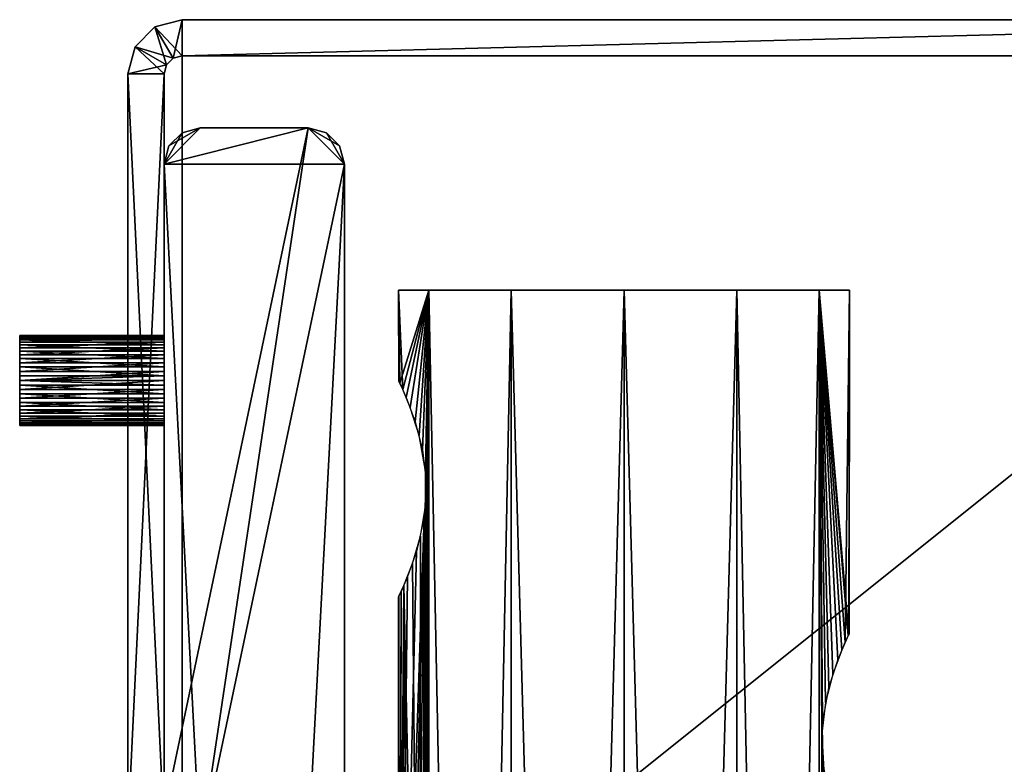
# Model space of a CAD drawing. Extents: x 0 to 142, y 0 to 491.
# Drawn here: x 16 to 70, y 449 to 490 of the extents above; entities that cross this region are included whole.
import ezdxf

# ---------------------------------------------------------------- set-up
doc = ezdxf.new("R2010")
doc.units = 0
doc.header["$MEASUREMENT"] = 0

msp = doc.modelspace()

# ---------------------------------------------------------------- linework, layer by layer
for points in [[(24.400011, 487.866028, 0.999987), (22.301943, 488.5, 0.999987), (23.400009, 489.598053, 0.999987)], [(23.400009, 489.598053, 1401), (23.400009, 489.598053, 0.999987), (22.301943, 488.5, 0.999987)], [(23.400009, 489.598053, 1401), (22.301943, 488.5, 0.999987), (22.301943, 488.5, 1401)], [(24.033993, 487.5, 1401), (23.400009, 489.598053, 1401), (22.301943, 488.5, 1401)], [(24.900019, 487.999969, 0.999987), (23.400009, 489.598053, 0.999987), (24.900019, 490, 0.999987)], [(24.900019, 490, 1401), (24.900019, 490, 0.999987), (23.400009, 489.598053, 0.999987)], [(24.900019, 490, 1401), (23.400009, 489.598053, 0.999987), (23.400009, 489.598053, 1401)], [(24.400011, 487.866028, 1401), (24.900019, 490, 1401), (23.400009, 489.598053, 1401)], [(24.400011, 487.866028, 0.999987), (23.400009, 489.598053, 0.999987), (24.900019, 487.999969, 0.999987)], [(24.400011, 487.866028, 1401), (23.400009, 489.598053, 1401), (24.033993, 487.5, 1401)], [(24.900019, 487.999969, 1401), (24.900019, 490, 1401), (24.400011, 487.866028, 1401)], [(24.900019, 490, 0.999987), (101.900009, 490, 0.999987), (24.900019, 487.999969, 0.999987)], [(24.900019, 487.999969, 0.999987), (101.900009, 490, 0.999987), (101.900009, 487.999969, 0.999987)], [(101.900009, 487.999969, 1401), (101.900009, 490, 1401), (24.900019, 487.999969, 1401)], [(24.900019, 487.999969, 1401), (101.900009, 490, 1401), (24.900019, 490, 1401)], [(101.900009, 490, 0.999987), (24.900019, 490, 0.999987), (101.900009, 490, 1401)], [(101.900009, 490, 1401), (24.900019, 490, 0.999987), (24.900019, 490, 1401)], [(24.033993, 487.5, 0.999987), (21.900013, 487, 0.999987), (22.301943, 488.5, 0.999987)], [(22.301943, 488.5, 1401), (22.301943, 488.5, 0.999987), (21.900013, 487, 0.999987)], [(22.301943, 488.5, 1401), (21.900013, 487, 0.999987), (21.900013, 487, 1401)], [(23.900017, 487, 1401), (22.301943, 488.5, 1401), (21.900013, 487, 1401)], [(24.033993, 487.5, 0.999987), (22.301943, 488.5, 0.999987), (24.400011, 487.866028, 0.999987)], [(24.033993, 487.5, 1401), (22.301943, 488.5, 1401), (23.900017, 487, 1401)], [(24.400011, 487.866028, 1401), (24.400011, 487.866028, 0.999987), (24.900019, 487.999969, 0.999987)], [(24.400011, 487.866028, 1401), (24.900019, 487.999969, 0.999987), (24.900019, 487.999969, 1401)], [(24.900019, 487.999969, 1402), (99.900009, 487.999969, 1402), (24.900019, 487.999969, 1401)], [(24.900019, 487.999969, 1401), (99.900009, 487.999969, 1402), (99.900009, 487.999969, 1401)], [(99.900009, 487.999969, 1402), (24.900019, 487.999969, 1402), (24.900019, 427.999969, 1402)], [(99.900009, 487.999969, 1402), (24.900019, 427.999969, 1402), (99.900009, 7.999987, 1402)], [(99.900009, 7.999987, 1401), (24.900019, 67.999992, 1401), (99.900009, 487.999969, 1401)], [(99.900009, 487.999969, 1401), (24.900019, 67.999992, 1401), (24.900019, 427.999969, 1401)], [(99.900009, 487.999969, 1401), (24.900019, 427.999969, 1401), (24.900019, 487.999969, 1401)], [(99.900009, 7.999987), (24.900019, 67.999992), (99.900009, 487.999969)], [(99.900009, 487.999969), (24.900019, 67.999992), (24.900019, 427.999969)], [(99.900009, 487.999969), (24.900019, 427.999969), (24.900019, 487.999969)], [(99.900009, 487.999969, 0.999987), (99.900009, 487.999969), (24.900019, 487.999969, 0.999987)], [(24.900019, 487.999969, 0.999987), (99.900009, 487.999969), (24.900019, 487.999969)], [(99.900009, 487.999969, 0.999987), (24.900019, 487.999969, 0.999987), (24.900019, 427.999969, 0.999987)], [(99.900009, 487.999969, 0.999987), (24.900019, 427.999969, 0.999987), (99.900009, 7.999987, 0.999987)], [(24.900019, 487.999969, 0.999987), (101.900009, 487.999969, 0.999987), (101.900009, 487.999969, 687.999939)], [(101.900009, 487.999969, 687.999939), (99.900009, 487.999969, 687.999939), (24.900019, 487.999969, 0.999987)], [(24.900019, 487.999969, 0.999987), (99.900009, 487.999969, 687.999939), (99.900009, 487.999969, 714)], [(24.900019, 487.999969, 0.999987), (99.900009, 487.999969, 714), (24.900019, 487.999969, 1401)], [(24.900019, 487.999969, 1401), (99.900009, 487.999969, 714), (101.900009, 487.999969, 1401)], [(23.900017, 487, 0.999987), (21.900013, 487, 0.999987), (24.033993, 487.5, 0.999987)], [(23.900017, 487, 1401), (23.900017, 487, 0.999987), (24.033993, 487.5, 0.999987)], [(23.900017, 487, 1401), (24.033993, 487.5, 0.999987), (24.033993, 487.5, 1401)], [(24.033993, 487.5, 1401), (24.033993, 487.5, 0.999987), (24.400011, 487.866028, 0.999987)], [(24.033993, 487.5, 1401), (24.400011, 487.866028, 0.999987), (24.400011, 487.866028, 1401)], [(21.900013, 487, 0.999987), (23.900017, 487, 0.999987), (21.900013, 445, 0.999987)], [(21.900013, 445, 0.999987), (23.900017, 487, 0.999987), (23.900017, 445, 0.999987)], [(21.900013, 487, 1401), (21.900013, 487, 0.999987), (21.900013, 445, 1401)], [(21.900013, 445, 1401), (21.900013, 487, 0.999987), (21.900013, 445, 0.999987)], [(23.900017, 487, 1401), (21.900013, 487, 1401), (23.900017, 445, 1401)], [(23.900017, 445, 1401), (21.900013, 487, 1401), (21.900013, 445, 1401)], [(25.900005, 484, 1401), (24.167971, 482.999969, 1401), (23.900017, 482, 1401)], [(25.900005, 484, 1401), (23.900017, 482, 1401), (31.900019, 484, 1401)], [(31.900019, 484, 1401), (23.900017, 482, 1401), (33.900009, 482, 1401)], [(25.900005, 444, 0.999987), (23.900017, 445.999969, 0.999987), (31.900019, 484, 0.999987)], [(31.900019, 484, 0.999987), (23.900017, 445.999969, 0.999987), (23.900017, 482, 0.999987)], [(31.900019, 484, 0.999987), (23.900017, 482, 0.999987), (25.900005, 484, 0.999987)], [(25.900005, 484, 0.999987), (23.900017, 482, 0.999987), (24.900019, 483.732056, 0.999987)], [(23.900017, 482, 0.999987), (24.167971, 482.999969, 0.999987), (24.900019, 483.732056, 0.999987)], [(24.900019, 483.732056, 1401), (24.167971, 482.999969, 1401), (25.900005, 484, 1401)], [(25.900005, 484, 1401), (31.900019, 484, 1401), (25.900005, 484, 0.999987)], [(25.900005, 484, 0.999987), (31.900019, 484, 1401), (31.900019, 484, 0.999987)], [(31.900019, 484, 0.999987), (33.900009, 482, 0.999987), (25.900005, 444, 0.999987)], [(31.900019, 484, 1401), (33.900009, 482, 1401), (32.900021, 483.732056, 1401)], [(32.900021, 483.732056, 0.999987), (33.632069, 482.999969, 0.999987), (31.900019, 484, 0.999987)], [(31.900019, 484, 0.999987), (33.632069, 482.999969, 0.999987), (33.900009, 482, 0.999987)], [(32.900021, 483.732056, 1401), (33.900009, 482, 1401), (33.632069, 482.999969, 1401)], [(25.900005, 444, 1401), (33.900009, 482, 1401), (23.900017, 482, 1401)], [(25.900005, 444, 1401), (23.900017, 482, 1401), (23.900017, 445.999969, 1401)], [(31.900019, 444, 1401), (33.900009, 482, 1401), (25.900005, 444, 1401)], [(25.900005, 444, 0.999987), (33.900009, 482, 0.999987), (33.900009, 445.999969, 0.999987)], [(31.900019, 444, 1401), (33.900009, 445.999969, 1401), (33.900009, 482, 1401)], [(36.900013, 475, 1346), (36.934437, 469.927795, 1345.999146), (36.967621, 469.857849, 1347.298218)], [(36.900013, 475, 1346), (36.967621, 469.857849, 1347.298218), (38.574696, 475, 1352.25)], [(38.574696, 475, 1339.75), (37.135349, 469.49292, 1343.585815), (36.900013, 475, 1346)], [(36.900013, 475, 1346), (37.135349, 469.49292, 1343.585815), (36.917553, 469.963379, 1345.338013)], [(36.900013, 475, 1346), (36.917553, 469.963379, 1345.338013), (36.934437, 469.927795, 1345.999146)], [(36.900013, 475, 55.999992), (36.934437, 469.927795, 55.999115), (36.967621, 469.857849, 57.298317)], [(36.900013, 475, 55.999992), (36.967621, 469.857849, 57.298317), (38.574696, 475, 62.250004)], [(38.574696, 475, 49.75), (37.135349, 469.49292, 53.585903), (36.900013, 475, 55.999992)], [(36.900013, 475, 55.999992), (37.135349, 469.49292, 53.585903), (36.917553, 469.963379, 55.338009)], [(36.900013, 475, 55.999992), (36.917553, 469.963379, 55.338009), (36.934437, 469.927795, 55.999115)], [(38.574696, 475, 1352.25), (36.967621, 469.857849, 1347.298218), (37.326782, 469.050995, 1349.238403)], [(38.574696, 475, 62.250004), (36.967621, 469.857849, 57.298317), (37.326782, 469.050995, 59.238403)], [(38.574696, 475, 1339.75), (37.545116, 468.504303, 1342.036255), (37.135349, 469.49292, 1343.585815)], [(38.574696, 475, 49.75), (37.545116, 468.504303, 52.036255), (37.135349, 469.49292, 53.585903)], [(38.574696, 475, 1352.25), (37.326782, 469.050995, 1349.238403), (37.822723, 467.712646, 1350.713379)], [(38.574696, 475, 62.250004), (37.326782, 469.050995, 59.238403), (37.822723, 467.712646, 60.713425)], [(38.042976, 466.955048, 1340.778076), (37.545116, 468.504303, 1342.036255), (38.574696, 475, 1339.75)], [(38.042976, 466.955048, 50.778152), (37.545116, 468.504303, 52.036255), (38.574696, 475, 49.75)], [(37.822723, 467.712646, 1350.713379), (38.224995, 466.151947, 1351.600708), (38.574696, 475, 1352.25)], [(38.224995, 466.151947, 61.600819), (38.574696, 475, 62.250004), (37.822723, 467.712646, 60.713425)], [(38.574696, 475, 1339.75), (38.391323, 416.970123, 1340.078979), (38.042976, 418.955017, 1340.778076)], [(38.042976, 418.955017, 1340.778076), (38.391888, 463.036316, 1340.077881), (38.574696, 475, 1339.75)], [(38.574696, 475, 1339.75), (38.391323, 464.970123, 1340.078979), (38.042976, 466.955048, 1340.778076)], [(38.574696, 475, 49.75), (38.391323, 416.970123, 50.078957), (38.042976, 418.955017, 50.778152)], [(38.042976, 418.955017, 50.778152), (38.391888, 463.036316, 50.077885), (38.574696, 475, 49.75)], [(38.574696, 475, 49.75), (38.391323, 464.970123, 50.078957), (38.042976, 466.955048, 50.778152)], [(38.224995, 466.151947, 1351.600708), (38.426533, 464.408966, 1351.986084), (38.574696, 475, 1352.25)], [(38.224995, 466.151947, 61.600819), (38.426533, 464.408966, 61.986046), (38.574696, 475, 62.250004)], [(38.574696, 475, 1339.75), (38.391888, 367.036316, 1340.077881), (38.391323, 368.970123, 1340.078979)], [(38.391323, 368.970123, 1340.078979), (38.391888, 415.036316, 1340.077881), (38.574696, 475, 1339.75)], [(38.574696, 475, 1339.75), (38.391888, 415.036316, 1340.077881), (38.391323, 416.970123, 1340.078979)], [(38.574696, 475, 1339.75), (38.391888, 463.036316, 1340.077881), (38.391323, 464.970123, 1340.078979)], [(38.574696, 475, 49.75), (38.391888, 367.036316, 50.077885), (38.391323, 368.970123, 50.078957)], [(38.391323, 368.970123, 50.078957), (38.391888, 415.036316, 50.077885), (38.574696, 475, 49.75)], [(38.574696, 475, 49.75), (38.391888, 415.036316, 50.077885), (38.391323, 416.970123, 50.078957)], [(38.574696, 475, 49.75), (38.391888, 463.036316, 50.077885), (38.391323, 464.970123, 50.078957)], [(38.391888, 367.036316, 1340.077881), (38.574696, 475, 1339.75), (38.574696, 248, 1339.75)], [(38.391888, 367.036316, 50.077885), (38.574696, 475, 49.75), (38.574696, 248, 49.75)], [(38.574696, 475, 1352.25), (38.426533, 464.408966, 1351.986084), (38.426533, 416.408966, 1351.986084)], [(38.574696, 475, 1352.25), (38.426533, 416.408966, 1351.986084), (38.426533, 368.408966, 1351.986084)], [(38.426533, 368.408966, 1351.986084), (38.574696, 248, 1352.25), (38.574696, 475, 1352.25)], [(38.426533, 368.408966, 61.986046), (38.426533, 320.408966, 61.986046), (38.574696, 475, 62.250004)], [(38.426533, 368.408966, 61.986046), (38.574696, 475, 62.250004), (38.426533, 416.408966, 61.986046)], [(38.426533, 416.408966, 61.986046), (38.574696, 475, 62.250004), (38.426533, 464.408966, 61.986046)], [(38.574696, 248, 62.250004), (38.574696, 475, 62.250004), (38.426533, 320.408966, 61.986046)], [(38.574696, 475, 1352.25), (38.574696, 248, 1352.25), (43.150009, 248, 1356.825317)], [(38.574696, 475, 1352.25), (43.150009, 248, 1356.825317), (43.150009, 475, 1356.825317)], [(38.574696, 248, 1339.75), (38.574696, 475, 1339.75), (43.150009, 475, 1335.174683)], [(38.574696, 248, 1339.75), (43.150009, 475, 1335.174683), (43.150009, 248, 1335.174683)], [(43.150009, 248, 66.825317), (43.150009, 475, 66.825317), (38.574696, 475, 62.250004)], [(43.150009, 248, 66.825317), (38.574696, 475, 62.250004), (38.574696, 248, 62.250004)], [(38.574696, 248, 49.75), (38.574696, 475, 49.75), (43.150009, 475, 45.174686)], [(38.574696, 248, 49.75), (43.150009, 475, 45.174686), (43.150009, 248, 45.174686)], [(43.150009, 475, 1356.825317), (43.150009, 248, 1356.825317), (49.400017, 248, 1358.5)], [(43.150009, 475, 1356.825317), (49.400017, 248, 1358.5), (49.400017, 475, 1358.5)], [(43.150009, 248, 1335.174683), (43.150009, 475, 1335.174683), (49.400017, 475, 1333.5)], [(43.150009, 248, 1335.174683), (49.400017, 475, 1333.5), (49.400017, 248, 1333.5)], [(49.400017, 248, 68.5), (49.400017, 475, 68.5), (43.150009, 475, 66.825317)], [(49.400017, 248, 68.5), (43.150009, 475, 66.825317), (43.150009, 248, 66.825317)], [(43.150009, 248, 45.174686), (43.150009, 475, 45.174686), (49.400017, 475, 43.500008)], [(43.150009, 248, 45.174686), (49.400017, 475, 43.500008), (49.400017, 248, 43.500008)], [(49.400017, 475, 1358.5), (49.400017, 248, 1358.5), (55.650009, 248, 1356.825317)], [(49.400017, 475, 1358.5), (55.650009, 248, 1356.825317), (55.650009, 475, 1356.825317)], [(49.400017, 248, 1333.5), (49.400017, 475, 1333.5), (55.650009, 475, 1335.174683)], [(49.400017, 248, 1333.5), (55.650009, 475, 1335.174683), (55.650009, 248, 1335.174683)], [(55.650009, 248, 66.825317), (55.650009, 475, 66.825317), (49.400017, 475, 68.5)], [(55.650009, 248, 66.825317), (49.400017, 475, 68.5), (49.400017, 248, 68.5)], [(49.400017, 248, 43.500008), (49.400017, 475, 43.500008), (55.650009, 475, 45.174686)], [(49.400017, 248, 43.500008), (55.650009, 475, 45.174686), (55.650009, 248, 45.174686)], [(55.650009, 475, 1356.825317), (55.650009, 248, 1356.825317), (60.225338, 248, 1352.25)], [(55.650009, 475, 1356.825317), (60.225338, 248, 1352.25), (60.225338, 475, 1352.25)], [(55.650009, 248, 1335.174683), (55.650009, 475, 1335.174683), (60.225338, 475, 1339.75)], [(55.650009, 248, 1335.174683), (60.225338, 475, 1339.75), (60.225338, 248, 1339.75)], [(60.225338, 248, 62.250004), (60.225338, 475, 62.250004), (55.650009, 475, 66.825317)], [(60.225338, 248, 62.250004), (55.650009, 475, 66.825317), (55.650009, 248, 66.825317)], [(55.650009, 248, 45.174686), (55.650009, 475, 45.174686), (60.225338, 475, 49.75)], [(55.650009, 248, 45.174686), (60.225338, 475, 49.75), (60.225338, 248, 49.75)], [(61.900021, 475, 1346), (61.865582, 455.927795, 1346.000854), (60.225338, 475, 1339.75)], [(60.225338, 475, 1339.75), (61.865582, 455.927795, 1346.000854), (61.832413, 455.857849, 1344.70166)], [(60.225338, 475, 1339.75), (61.832413, 455.857849, 1344.70166), (61.473236, 455.050995, 1342.761597)], [(61.473236, 455.050995, 1342.761597), (60.97731, 453.712646, 1341.286499), (60.225338, 475, 1339.75)], [(60.225338, 475, 1339.75), (60.97731, 453.712646, 1341.286499), (60.575024, 452.151947, 1340.39917)], [(60.225338, 475, 1339.75), (60.575024, 452.151947, 1340.39917), (60.373501, 450.408966, 1340.014038)], [(60.225338, 475, 1352.25), (60.408695, 450.970123, 1351.921143), (60.757042, 452.955048, 1351.221802)], [(60.757042, 452.955048, 1351.221802), (61.254917, 454.504303, 1349.963745), (60.225338, 475, 1352.25)], [(60.225338, 475, 1352.25), (61.254917, 454.504303, 1349.963745), (61.664684, 455.49292, 1348.414063)], [(60.225338, 475, 1352.25), (61.664684, 455.49292, 1348.414063), (61.900021, 475, 1346)], [(60.225338, 475, 1352.25), (60.225338, 248, 1352.25), (60.408131, 449.036285, 1351.922119)], [(60.225338, 475, 1352.25), (60.408131, 449.036285, 1351.922119), (60.408695, 450.970123, 1351.921143)], [(60.225338, 248, 1339.75), (60.225338, 475, 1339.75), (60.373501, 450.408966, 1340.014038)], [(61.900021, 475, 55.999992), (61.865582, 455.927795, 56.000874), (60.225338, 475, 49.75)], [(60.225338, 475, 49.75), (61.865582, 455.927795, 56.000874), (61.832413, 455.857849, 54.701687)], [(60.225338, 475, 49.75), (61.832413, 455.857849, 54.701687), (61.473236, 455.050995, 52.7616)], [(61.473236, 455.050995, 52.7616), (60.97731, 453.712646, 51.286579), (60.225338, 475, 49.75)], [(60.225338, 475, 49.75), (60.97731, 453.712646, 51.286579), (60.575024, 452.151947, 50.399185)], [(60.225338, 475, 49.75), (60.575024, 452.151947, 50.399185), (60.373501, 450.408966, 50.013958)], [(60.408131, 449.036285, 61.922104), (60.408695, 450.970123, 61.921043), (60.225338, 475, 62.250004)], [(60.225338, 475, 62.250004), (60.408695, 450.970123, 61.921043), (60.757042, 452.955048, 61.221851)], [(60.757042, 452.955048, 61.221851), (61.254917, 454.504303, 59.963734), (60.225338, 475, 62.250004)], [(60.225338, 475, 62.250004), (61.254917, 454.504303, 59.963734), (61.664684, 455.49292, 58.414085)], [(60.225338, 475, 62.250004), (61.664684, 455.49292, 58.414085), (61.900021, 475, 55.999992)], [(60.408131, 449.036285, 61.922104), (60.225338, 475, 62.250004), (60.225338, 248, 62.250004)], [(60.225338, 248, 49.75), (60.225338, 475, 49.75), (60.373501, 450.408966, 50.013958)], [(61.900021, 475, 1346), (61.664684, 455.49292, 1348.414063), (61.882465, 455.963379, 1346.661865)], [(61.900021, 475, 55.999992), (61.664684, 455.49292, 58.414085), (61.882465, 455.963379, 56.66198)], [(61.900021, 475, 1346), (61.882465, 455.963379, 1346.661865), (61.865582, 455.927795, 1346.000854)], [(61.900021, 475, 55.999992), (61.882465, 455.963379, 56.66198), (61.865582, 455.927795, 56.000874)], [(23.900017, 472.420197, 700.373413), (15.900016, 472.420197, 700.373413), (15.900016, 472.496765, 700.873352)], [(23.900017, 472.420197, 700.373413), (15.900016, 472.496765, 700.873352), (23.900017, 472.496765, 700.873352)], [(23.900017, 472.496765, 700.873352), (15.900016, 472.496765, 700.873352), (15.900016, 472.471191, 701.378601)], [(23.900017, 472.496765, 700.873352), (15.900016, 472.471191, 701.378601), (23.900017, 472.471191, 701.378601)], [(15.900016, 472.420197, 700.373413), (15.900016, 472.471191, 701.378601), (15.900016, 472.496765, 700.873352)], [(23.900017, 472.420197, 1345.373413), (15.900016, 472.420197, 1345.373413), (15.900016, 472.496765, 1345.873413)], [(23.900017, 472.420197, 1345.373413), (15.900016, 472.496765, 1345.873413), (23.900017, 472.496765, 1345.873413)], [(23.900017, 472.496765, 1345.873413), (15.900016, 472.496765, 1345.873413), (15.900016, 472.471191, 1346.37854)], [(23.900017, 472.496765, 1345.873413), (15.900016, 472.471191, 1346.37854), (23.900017, 472.471191, 1346.37854)], [(15.900016, 472.244507, 1344.899048), (15.900016, 472.471191, 1346.37854), (15.900016, 472.496765, 1345.873413)], [(15.900016, 472.244507, 1344.899048), (15.900016, 472.496765, 1345.873413), (15.900016, 472.420197, 1345.373413)], [(23.900017, 472.420197, 55.373371), (15.900016, 472.420197, 55.373371), (15.900016, 472.496765, 55.873379)], [(23.900017, 472.420197, 55.373371), (15.900016, 472.496765, 55.873379), (23.900017, 472.496765, 55.873379)], [(23.900017, 472.496765, 55.873379), (15.900016, 472.496765, 55.873379), (15.900016, 472.471191, 56.378574)], [(23.900017, 472.496765, 55.873379), (15.900016, 472.471191, 56.378574), (23.900017, 472.471191, 56.378574)], [(15.900016, 470.503235, 58.448822), (15.900016, 472.471191, 56.378574), (15.900016, 472.496765, 55.873379)], [(15.900016, 472.496765, 55.873379), (15.900016, 472.420197, 55.373371), (15.900016, 470.503235, 58.448822)], [(23.900017, 472.471191, 701.378601), (15.900016, 472.471191, 701.378601), (15.900016, 472.34436, 701.868286)], [(23.900017, 472.471191, 701.378601), (15.900016, 472.34436, 701.868286), (23.900017, 472.34436, 701.868286)], [(15.900016, 472.420197, 700.373413), (15.900016, 472.34436, 701.868286), (15.900016, 472.471191, 701.378601)], [(23.900017, 472.471191, 1346.37854), (15.900016, 472.471191, 1346.37854), (15.900016, 472.34436, 1346.868286)], [(23.900017, 472.471191, 1346.37854), (15.900016, 472.34436, 1346.868286), (23.900017, 472.34436, 1346.868286)], [(15.900016, 472.34436, 1346.868286), (15.900016, 472.471191, 1346.37854), (15.900016, 472.244507, 1344.899048)], [(23.900017, 472.471191, 56.378574), (15.900016, 472.471191, 56.378574), (15.900016, 472.34436, 56.868256)], [(23.900017, 472.471191, 56.378574), (15.900016, 472.34436, 56.868256), (23.900017, 472.34436, 56.868256)], [(15.900016, 470.503235, 58.448822), (15.900016, 472.34436, 56.868256), (15.900016, 472.471191, 56.378574)], [(23.900017, 472.244507, 699.899048), (15.900016, 472.244507, 699.899048), (15.900016, 472.420197, 700.373413)], [(23.900017, 472.244507, 699.899048), (15.900016, 472.420197, 700.373413), (23.900017, 472.420197, 700.373413)], [(15.900016, 471.811981, 702.722412), (15.900016, 472.121582, 702.322449), (15.900016, 472.420197, 700.373413)], [(15.900016, 472.121582, 702.322449), (15.900016, 472.34436, 701.868286), (15.900016, 472.420197, 700.373413)], [(15.900016, 471.811981, 702.722412), (15.900016, 472.420197, 700.373413), (15.900016, 471.428162, 703.051941)], [(15.900016, 471.428162, 703.051941), (15.900016, 472.420197, 700.373413), (15.900016, 472.244507, 699.899048)], [(23.900017, 472.244507, 1344.899048), (15.900016, 472.244507, 1344.899048), (15.900016, 472.420197, 1345.373413)], [(23.900017, 472.244507, 1344.899048), (15.900016, 472.420197, 1345.373413), (23.900017, 472.420197, 1345.373413)], [(23.900017, 472.244507, 54.899006), (15.900016, 472.244507, 54.899006), (15.900016, 472.420197, 55.373371)], [(23.900017, 472.244507, 54.899006), (15.900016, 472.420197, 55.373371), (23.900017, 472.420197, 55.373371)], [(15.900016, 470.503235, 58.448822), (15.900016, 472.420197, 55.373371), (15.900016, 472.244507, 54.899006)], [(23.900017, 472.34436, 701.868286), (15.900016, 472.34436, 701.868286), (15.900016, 472.121582, 702.322449)], [(23.900017, 472.34436, 701.868286), (15.900016, 472.121582, 702.322449), (23.900017, 472.121582, 702.322449)], [(23.900017, 472.34436, 1346.868286), (15.900016, 472.34436, 1346.868286), (15.900016, 472.121582, 1347.32251)], [(23.900017, 472.34436, 1346.868286), (15.900016, 472.121582, 1347.32251), (23.900017, 472.121582, 1347.32251)], [(15.900016, 472.244507, 1344.899048), (15.900016, 472.121582, 1347.32251), (15.900016, 472.34436, 1346.868286)], [(23.900017, 472.34436, 56.868256), (15.900016, 472.34436, 56.868256), (15.900016, 472.121582, 57.322414)], [(23.900017, 472.34436, 56.868256), (15.900016, 472.121582, 57.322414), (23.900017, 472.121582, 57.322414)], [(15.900016, 472.121582, 57.322414), (15.900016, 472.34436, 56.868256), (15.900016, 470.503235, 58.448822)], [(23.900017, 471.976929, 699.469727), (15.900016, 471.976929, 699.469727), (15.900016, 472.244507, 699.899048)], [(23.900017, 471.976929, 699.469727), (15.900016, 472.244507, 699.899048), (23.900017, 472.244507, 699.899048)], [(15.900016, 471.428162, 703.051941), (15.900016, 472.244507, 699.899048), (15.900016, 471.976929, 699.469727)], [(23.900017, 471.976929, 1344.469727), (15.900016, 471.976929, 1344.469727), (15.900016, 472.244507, 1344.899048)], [(23.900017, 471.976929, 1344.469727), (15.900016, 472.244507, 1344.899048), (23.900017, 472.244507, 1344.899048)], [(15.900016, 471.976929, 1344.469727), (15.900016, 470.503235, 1348.448853), (15.900016, 472.244507, 1344.899048)], [(15.900016, 472.244507, 1344.899048), (15.900016, 470.503235, 1348.448853), (15.900016, 470.985901, 1348.297363)], [(15.900016, 472.244507, 1344.899048), (15.900016, 470.985901, 1348.297363), (15.900016, 471.428162, 1348.05188)], [(15.900016, 471.428162, 1348.05188), (15.900016, 471.811981, 1347.722412), (15.900016, 472.244507, 1344.899048)], [(15.900016, 472.244507, 1344.899048), (15.900016, 471.811981, 1347.722412), (15.900016, 472.121582, 1347.32251)], [(23.900017, 471.976929, 54.469734), (15.900016, 471.976929, 54.469734), (15.900016, 472.244507, 54.899006)], [(23.900017, 471.976929, 54.469734), (15.900016, 472.244507, 54.899006), (23.900017, 472.244507, 54.899006)], [(15.900016, 470.503235, 58.448822), (15.900016, 472.244507, 54.899006), (15.900016, 470, 58.499992)], [(15.900016, 470, 58.499992), (15.900016, 472.244507, 54.899006), (15.900016, 471.976929, 54.469734)], [(23.900017, 472.121582, 702.322449), (15.900016, 472.121582, 702.322449), (15.900016, 471.811981, 702.722412)], [(23.900017, 472.121582, 702.322449), (15.900016, 471.811981, 702.722412), (23.900017, 471.811981, 702.722412)], [(23.900017, 472.121582, 1347.32251), (15.900016, 472.121582, 1347.32251), (15.900016, 471.811981, 1347.722412)], [(23.900017, 472.121582, 1347.32251), (15.900016, 471.811981, 1347.722412), (23.900017, 471.811981, 1347.722412)], [(23.900017, 472.121582, 57.322414), (15.900016, 472.121582, 57.322414), (15.900016, 471.811981, 57.72242)], [(23.900017, 472.121582, 57.322414), (15.900016, 471.811981, 57.72242), (23.900017, 471.811981, 57.72242)], [(15.900016, 472.121582, 57.322414), (15.900016, 470.503235, 58.448822), (15.900016, 471.811981, 57.72242)], [(23.900017, 471.628418, 699.103088), (15.900016, 471.628418, 699.103088), (15.900016, 471.976929, 699.469727)], [(23.900017, 471.628418, 699.103088), (15.900016, 471.976929, 699.469727), (23.900017, 471.976929, 699.469727)], [(15.900016, 471.628418, 699.103088), (15.900016, 471.428162, 703.051941), (15.900016, 471.976929, 699.469727)], [(23.900017, 471.628418, 1344.103149), (15.900016, 471.628418, 1344.103149), (15.900016, 471.976929, 1344.469727)], [(23.900017, 471.628418, 1344.103149), (15.900016, 471.976929, 1344.469727), (23.900017, 471.976929, 1344.469727)], [(15.900016, 471.976929, 1344.469727), (15.900016, 471.628418, 1344.103149), (15.900016, 470.503235, 1348.448853)], [(23.900017, 471.628418, 54.103107), (15.900016, 471.628418, 54.103107), (15.900016, 471.976929, 54.469734)], [(23.900017, 471.628418, 54.103107), (15.900016, 471.976929, 54.469734), (23.900017, 471.976929, 54.469734)], [(15.900016, 470, 58.499992), (15.900016, 471.976929, 54.469734), (15.900016, 471.628418, 54.103107)], [(23.900017, 471.811981, 702.722412), (15.900016, 471.811981, 702.722412), (15.900016, 471.428162, 703.051941)], [(23.900017, 471.811981, 702.722412), (15.900016, 471.428162, 703.051941), (23.900017, 471.428162, 703.051941)], [(23.900017, 471.811981, 1347.722412), (15.900016, 471.811981, 1347.722412), (15.900016, 471.428162, 1348.05188)], [(23.900017, 471.811981, 1347.722412), (15.900016, 471.428162, 1348.05188), (23.900017, 471.428162, 1348.05188)], [(23.900017, 471.811981, 57.72242), (15.900016, 471.811981, 57.72242), (15.900016, 471.428162, 58.051914)], [(23.900017, 471.811981, 57.72242), (15.900016, 471.428162, 58.051914), (23.900017, 471.428162, 58.051914)], [(15.900016, 471.811981, 57.72242), (15.900016, 470.503235, 58.448822), (15.900016, 470.985901, 58.297394)], [(15.900016, 471.811981, 57.72242), (15.900016, 470.985901, 58.297394), (15.900016, 471.428162, 58.051914)], [(23.900017, 471.213257, 698.814148), (15.900016, 471.213257, 698.814148), (15.900016, 471.628418, 699.103088)], [(23.900017, 471.213257, 698.814148), (15.900016, 471.628418, 699.103088), (23.900017, 471.628418, 699.103088)], [(15.900016, 471.213257, 698.814148), (15.900016, 471.428162, 703.051941), (15.900016, 471.628418, 699.103088)], [(23.900017, 471.213257, 1343.814087), (15.900016, 471.213257, 1343.814087), (15.900016, 471.628418, 1344.103149)], [(23.900017, 471.213257, 1343.814087), (15.900016, 471.628418, 1344.103149), (23.900017, 471.628418, 1344.103149)], [(15.900016, 470.503235, 1348.448853), (15.900016, 471.628418, 1344.103149), (15.900016, 471.213257, 1343.814087)], [(23.900017, 471.213257, 53.814129), (15.900016, 471.213257, 53.814129), (15.900016, 471.628418, 54.103107)], [(23.900017, 471.213257, 53.814129), (15.900016, 471.628418, 54.103107), (23.900017, 471.628418, 54.103107)], [(15.900016, 471.628418, 54.103107), (15.900016, 471.213257, 53.814129), (15.900016, 470, 58.499992)], [(23.900017, 471.428162, 703.051941), (15.900016, 471.428162, 703.051941), (15.900016, 470.985901, 703.297363)], [(23.900017, 471.428162, 703.051941), (15.900016, 470.985901, 703.297363), (23.900017, 470.985901, 703.297363)], [(15.900016, 471.213257, 698.814148), (15.900016, 470.985901, 703.297363), (15.900016, 471.428162, 703.051941)], [(23.900017, 471.428162, 1348.05188), (15.900016, 471.428162, 1348.05188), (15.900016, 470.985901, 1348.297363)], [(23.900017, 471.428162, 1348.05188), (15.900016, 470.985901, 1348.297363), (23.900017, 470.985901, 1348.297363)], [(23.900017, 471.428162, 58.051914), (15.900016, 471.428162, 58.051914), (15.900016, 470.985901, 58.297394)], [(23.900017, 471.428162, 58.051914), (15.900016, 470.985901, 58.297394), (23.900017, 470.985901, 58.297394)], [(23.900017, 470.748383, 698.614685), (15.900016, 470.748383, 698.614685), (15.900016, 471.213257, 698.814148)], [(23.900017, 470.748383, 698.614685), (15.900016, 471.213257, 698.814148), (23.900017, 471.213257, 698.814148)], [(15.900016, 470.503235, 703.448853), (15.900016, 471.213257, 698.814148), (15.900016, 470, 703.500061)], [(15.900016, 470, 703.500061), (15.900016, 471.213257, 698.814148), (15.900016, 470.748383, 698.614685)], [(15.900016, 470.503235, 703.448853), (15.900016, 470.985901, 703.297363), (15.900016, 471.213257, 698.814148)], [(23.900017, 470.748383, 1343.614746), (15.900016, 470.748383, 1343.614746), (15.900016, 471.213257, 1343.814087)], [(23.900017, 470.748383, 1343.614746), (15.900016, 471.213257, 1343.814087), (23.900017, 471.213257, 1343.814087)], [(15.900016, 470.503235, 1348.448853), (15.900016, 471.213257, 1343.814087), (15.900016, 470, 1348.5)], [(15.900016, 470, 1348.5), (15.900016, 471.213257, 1343.814087), (15.900016, 470.748383, 1343.614746)], [(23.900017, 470.748383, 53.614647), (15.900016, 470.748383, 53.614647), (15.900016, 471.213257, 53.814129)], [(23.900017, 470.748383, 53.614647), (15.900016, 471.213257, 53.814129), (23.900017, 471.213257, 53.814129)], [(15.900016, 470, 58.499992), (15.900016, 471.213257, 53.814129), (15.900016, 470.748383, 53.614647)], [(23.900017, 470.985901, 703.297363), (15.900016, 470.985901, 703.297363), (15.900016, 470.503235, 703.448853)], [(23.900017, 470.985901, 703.297363), (15.900016, 470.503235, 703.448853), (23.900017, 470.503235, 703.448853)], [(23.900017, 470.985901, 1348.297363), (15.900016, 470.985901, 1348.297363), (15.900016, 470.503235, 1348.448853)], [(23.900017, 470.985901, 1348.297363), (15.900016, 470.503235, 1348.448853), (23.900017, 470.503235, 1348.448853)], [(23.900017, 470.985901, 58.297394), (15.900016, 470.985901, 58.297394), (15.900016, 470.503235, 58.448822)], [(23.900017, 470.985901, 58.297394), (15.900016, 470.503235, 58.448822), (23.900017, 470.503235, 58.448822)], [(23.900017, 470.25293, 698.512817), (15.900016, 470.25293, 698.512817), (15.900016, 470.748383, 698.614685)], [(23.900017, 470.25293, 698.512817), (15.900016, 470.748383, 698.614685), (23.900017, 470.748383, 698.614685)], [(15.900016, 470, 703.500061), (15.900016, 470.748383, 698.614685), (15.900016, 470.25293, 698.512817)], [(23.900017, 470.25293, 1343.512817), (15.900016, 470.25293, 1343.512817), (15.900016, 470.748383, 1343.614746)], [(23.900017, 470.25293, 1343.512817), (15.900016, 470.748383, 1343.614746), (23.900017, 470.748383, 1343.614746)], [(15.900016, 470, 1348.5), (15.900016, 470.748383, 1343.614746), (15.900016, 470.25293, 1343.512817)], [(23.900017, 470.25293, 53.512825), (15.900016, 470.25293, 53.512825), (15.900016, 470.748383, 53.614647)], [(23.900017, 470.25293, 53.512825), (15.900016, 470.748383, 53.614647), (23.900017, 470.748383, 53.614647)], [(15.900016, 470, 58.499992), (15.900016, 470.748383, 53.614647), (15.900016, 470.25293, 53.512825)], [(23.900017, 470.503235, 703.448853), (15.900016, 470.503235, 703.448853), (15.900016, 470, 703.500061)], [(23.900017, 470.503235, 703.448853), (15.900016, 470, 703.500061), (23.900017, 470, 703.500061)], [(23.900017, 470.503235, 1348.448853), (15.900016, 470.503235, 1348.448853), (15.900016, 470, 1348.5)], [(23.900017, 470.503235, 1348.448853), (15.900016, 470, 1348.5), (23.900017, 470, 1348.5)], [(23.900017, 470.503235, 58.448822), (15.900016, 470.503235, 58.448822), (15.900016, 470, 58.499992)], [(23.900017, 470.503235, 58.448822), (15.900016, 470, 58.499992), (23.900017, 470, 58.499992)], [(15.900016, 470, 698.500061), (15.900016, 470.25293, 698.512817), (23.900017, 470.25293, 698.512817)], [(23.900017, 469.74707, 698.512817), (15.900016, 470, 698.500061), (23.900017, 470.25293, 698.512817)], [(15.900016, 470.25293, 698.512817), (15.900016, 470, 698.500061), (15.900016, 470, 703.500061)], [(15.900016, 470, 1343.5), (15.900016, 470.25293, 1343.512817), (23.900017, 470.25293, 1343.512817)], [(23.900017, 469.74707, 1343.512817), (15.900016, 470, 1343.5), (23.900017, 470.25293, 1343.512817)], [(15.900016, 470.25293, 1343.512817), (15.900016, 470, 1343.5), (15.900016, 470, 1348.5)], [(15.900016, 470, 53.499996), (15.900016, 470.25293, 53.512825), (23.900017, 470.25293, 53.512825)], [(23.900017, 469.74707, 53.512825), (15.900016, 470, 53.499996), (23.900017, 470.25293, 53.512825)], [(15.900016, 470.25293, 53.512825), (15.900016, 470, 53.499996), (15.900016, 470, 58.499992)], [(23.900017, 470, 703.500061), (15.900016, 470, 703.500061), (15.900016, 469.496735, 703.448853)], [(23.900017, 470, 703.500061), (15.900016, 469.496735, 703.448853), (23.900017, 469.496735, 703.448853)], [(23.900017, 469.74707, 698.512817), (15.900016, 469.74707, 698.512817), (15.900016, 470, 698.500061)], [(15.900016, 470, 703.500061), (15.900016, 470, 698.500061), (15.900016, 469.74707, 698.512817)], [(15.900016, 469.74707, 698.512817), (15.900016, 469.251587, 698.614685), (15.900016, 470, 703.500061)], [(15.900016, 470, 703.500061), (15.900016, 469.251587, 698.614685), (15.900016, 468.786713, 698.814148)], [(15.900016, 470, 703.500061), (15.900016, 468.786713, 698.814148), (15.900016, 469.496735, 703.448853)], [(23.900017, 470, 1348.5), (15.900016, 470, 1348.5), (15.900016, 469.496735, 1348.448853)], [(23.900017, 470, 1348.5), (15.900016, 469.496735, 1348.448853), (23.900017, 469.496735, 1348.448853)], [(23.900017, 469.74707, 1343.512817), (15.900016, 469.74707, 1343.512817), (15.900016, 470, 1343.5)], [(15.900016, 470, 1348.5), (15.900016, 470, 1343.5), (15.900016, 469.74707, 1343.512817)], [(15.900016, 469.74707, 1343.512817), (15.900016, 469.251587, 1343.614746), (15.900016, 470, 1348.5)], [(15.900016, 470, 1348.5), (15.900016, 469.251587, 1343.614746), (15.900016, 468.786713, 1343.814087)], [(15.900016, 470, 1348.5), (15.900016, 468.786713, 1343.814087), (15.900016, 469.496735, 1348.448853)], [(23.900017, 470, 58.499992), (15.900016, 470, 58.499992), (15.900016, 469.496735, 58.448822)], [(23.900017, 470, 58.499992), (15.900016, 469.496735, 58.448822), (23.900017, 469.496735, 58.448822)], [(23.900017, 469.74707, 53.512825), (15.900016, 469.74707, 53.512825), (15.900016, 470, 53.499996)], [(15.900016, 470, 58.499992), (15.900016, 470, 53.499996), (15.900016, 469.74707, 53.512825)], [(15.900016, 470, 58.499992), (15.900016, 469.74707, 53.512825), (15.900016, 469.251587, 53.614647)], [(15.900016, 469.251587, 53.614647), (15.900016, 468.786713, 53.814129), (15.900016, 470, 58.499992)], [(15.900016, 470, 58.499992), (15.900016, 468.786713, 53.814129), (15.900016, 468.371582, 54.103107)], [(15.900016, 470, 58.499992), (15.900016, 468.371582, 54.103107), (15.900016, 469.496735, 58.448822)], [(23.900017, 469.251587, 698.614685), (15.900016, 469.251587, 698.614685), (15.900016, 469.74707, 698.512817)], [(23.900017, 469.251587, 698.614685), (15.900016, 469.74707, 698.512817), (23.900017, 469.74707, 698.512817)], [(23.900017, 469.251587, 1343.614746), (15.900016, 469.251587, 1343.614746), (15.900016, 469.74707, 1343.512817)], [(23.900017, 469.251587, 1343.614746), (15.900016, 469.74707, 1343.512817), (23.900017, 469.74707, 1343.512817)], [(23.900017, 469.251587, 53.614647), (15.900016, 469.251587, 53.614647), (15.900016, 469.74707, 53.512825)], [(23.900017, 469.251587, 53.614647), (15.900016, 469.74707, 53.512825), (23.900017, 469.74707, 53.512825)], [(23.900017, 469.496735, 703.448853), (15.900016, 469.496735, 703.448853), (15.900016, 469.014099, 703.297363)], [(23.900017, 469.496735, 703.448853), (15.900016, 469.014099, 703.297363), (23.900017, 469.014099, 703.297363)], [(15.900016, 469.496735, 703.448853), (15.900016, 468.786713, 698.814148), (15.900016, 469.014099, 703.297363)], [(23.900017, 469.496735, 1348.448853), (15.900016, 469.496735, 1348.448853), (15.900016, 469.014099, 1348.297363)], [(23.900017, 469.496735, 1348.448853), (15.900016, 469.014099, 1348.297363), (23.900017, 469.014099, 1348.297363)], [(15.900016, 469.496735, 1348.448853), (15.900016, 468.786713, 1343.814087), (15.900016, 468.371582, 1344.103149)], [(15.900016, 468.371582, 1344.103149), (15.900016, 468.023071, 1344.469727), (15.900016, 469.496735, 1348.448853)], [(15.900016, 469.496735, 1348.448853), (15.900016, 468.023071, 1344.469727), (15.900016, 467.755493, 1344.899048)], [(15.900016, 469.496735, 1348.448853), (15.900016, 467.755493, 1344.899048), (15.900016, 469.014099, 1348.297363)], [(23.900017, 469.496735, 58.448822), (15.900016, 469.496735, 58.448822), (15.900016, 469.014099, 58.297394)], [(23.900017, 469.496735, 58.448822), (15.900016, 469.014099, 58.297394), (23.900017, 469.014099, 58.297394)], [(15.900016, 468.371582, 54.103107), (15.900016, 469.014099, 58.297394), (15.900016, 469.496735, 58.448822)], [(23.900017, 468.786713, 698.814148), (15.900016, 468.786713, 698.814148), (15.900016, 469.251587, 698.614685)], [(23.900017, 468.786713, 698.814148), (15.900016, 469.251587, 698.614685), (23.900017, 469.251587, 698.614685)], [(23.900017, 468.786713, 1343.814087), (15.900016, 468.786713, 1343.814087), (15.900016, 469.251587, 1343.614746)], [(23.900017, 468.786713, 1343.814087), (15.900016, 469.251587, 1343.614746), (23.900017, 469.251587, 1343.614746)], [(23.900017, 468.786713, 53.814129), (15.900016, 468.786713, 53.814129), (15.900016, 469.251587, 53.614647)], [(23.900017, 468.786713, 53.814129), (15.900016, 469.251587, 53.614647), (23.900017, 469.251587, 53.614647)], [(23.900017, 469.014099, 703.297363), (15.900016, 469.014099, 703.297363), (15.900016, 468.571838, 703.051941)], [(23.900017, 469.014099, 703.297363), (15.900016, 468.571838, 703.051941), (23.900017, 468.571838, 703.051941)], [(15.900016, 469.014099, 703.297363), (15.900016, 468.786713, 698.814148), (15.900016, 468.571838, 703.051941)], [(23.900017, 469.014099, 1348.297363), (15.900016, 469.014099, 1348.297363), (15.900016, 468.571838, 1348.05188)], [(23.900017, 469.014099, 1348.297363), (15.900016, 468.571838, 1348.05188), (23.900017, 468.571838, 1348.05188)], [(15.900016, 469.014099, 1348.297363), (15.900016, 467.755493, 1344.899048), (15.900016, 468.571838, 1348.05188)], [(23.900017, 469.014099, 58.297394), (15.900016, 469.014099, 58.297394), (15.900016, 468.571838, 58.051914)], [(23.900017, 469.014099, 58.297394), (15.900016, 468.571838, 58.051914), (23.900017, 468.571838, 58.051914)], [(15.900016, 468.371582, 54.103107), (15.900016, 468.571838, 58.051914), (15.900016, 469.014099, 58.297394)], [(23.900017, 468.371582, 699.103088), (15.900016, 468.371582, 699.103088), (15.900016, 468.786713, 698.814148)], [(23.900017, 468.371582, 699.103088), (15.900016, 468.786713, 698.814148), (23.900017, 468.786713, 698.814148)], [(15.900016, 468.571838, 703.051941), (15.900016, 468.786713, 698.814148), (15.900016, 468.371582, 699.103088)], [(23.900017, 468.371582, 1344.103149), (15.900016, 468.371582, 1344.103149), (15.900016, 468.786713, 1343.814087)], [(23.900017, 468.371582, 1344.103149), (15.900016, 468.786713, 1343.814087), (23.900017, 468.786713, 1343.814087)], [(23.900017, 468.371582, 54.103107), (15.900016, 468.371582, 54.103107), (15.900016, 468.786713, 53.814129)], [(23.900017, 468.371582, 54.103107), (15.900016, 468.786713, 53.814129), (23.900017, 468.786713, 53.814129)], [(23.900017, 468.571838, 703.051941), (15.900016, 468.571838, 703.051941), (15.900016, 468.188019, 702.722412)], [(23.900017, 468.571838, 703.051941), (15.900016, 468.188019, 702.722412), (23.900017, 468.188019, 702.722412)], [(15.900016, 468.571838, 703.051941), (15.900016, 468.371582, 699.103088), (15.900016, 468.023071, 699.469727)], [(15.900016, 468.023071, 699.469727), (15.900016, 467.755493, 699.899048), (15.900016, 468.571838, 703.051941)], [(15.900016, 468.571838, 703.051941), (15.900016, 467.755493, 699.899048), (15.900016, 467.579773, 700.373413)], [(15.900016, 468.571838, 703.051941), (15.900016, 467.579773, 700.373413), (15.900016, 468.188019, 702.722412)], [(23.900017, 468.571838, 1348.05188), (15.900016, 468.571838, 1348.05188), (15.900016, 468.188019, 1347.722412)], [(23.900017, 468.571838, 1348.05188), (15.900016, 468.188019, 1347.722412), (23.900017, 468.188019, 1347.722412)], [(15.900016, 467.755493, 1344.899048), (15.900016, 468.188019, 1347.722412), (15.900016, 468.571838, 1348.05188)], [(23.900017, 468.571838, 58.051914), (15.900016, 468.571838, 58.051914), (15.900016, 468.188019, 57.72242)], [(23.900017, 468.571838, 58.051914), (15.900016, 468.188019, 57.72242), (23.900017, 468.188019, 57.72242)], [(15.900016, 468.188019, 57.72242), (15.900016, 468.571838, 58.051914), (15.900016, 468.371582, 54.103107)], [(23.900017, 468.023071, 699.469727), (15.900016, 468.023071, 699.469727), (15.900016, 468.371582, 699.103088)], [(23.900017, 468.023071, 699.469727), (15.900016, 468.371582, 699.103088), (23.900017, 468.371582, 699.103088)], [(23.900017, 468.023071, 1344.469727), (15.900016, 468.023071, 1344.469727), (15.900016, 468.371582, 1344.103149)], [(23.900017, 468.023071, 1344.469727), (15.900016, 468.371582, 1344.103149), (23.900017, 468.371582, 1344.103149)], [(23.900017, 468.023071, 54.469734), (15.900016, 468.023071, 54.469734), (15.900016, 468.371582, 54.103107)], [(23.900017, 468.023071, 54.469734), (15.900016, 468.371582, 54.103107), (23.900017, 468.371582, 54.103107)], [(15.900016, 468.371582, 54.103107), (15.900016, 468.023071, 54.469734), (15.900016, 467.755493, 54.899006)], [(15.900016, 467.528809, 56.378574), (15.900016, 467.655609, 56.868256), (15.900016, 468.371582, 54.103107)], [(15.900016, 468.371582, 54.103107), (15.900016, 467.655609, 56.868256), (15.900016, 467.878387, 57.322414)], [(15.900016, 468.371582, 54.103107), (15.900016, 467.878387, 57.322414), (15.900016, 468.188019, 57.72242)], [(15.900016, 467.755493, 54.899006), (15.900016, 467.579773, 55.373371), (15.900016, 468.371582, 54.103107)], [(15.900016, 468.371582, 54.103107), (15.900016, 467.579773, 55.373371), (15.900016, 467.503204, 55.873379)], [(15.900016, 468.371582, 54.103107), (15.900016, 467.503204, 55.873379), (15.900016, 467.528809, 56.378574)], [(23.900017, 468.188019, 702.722412), (15.900016, 468.188019, 702.722412), (15.900016, 467.878387, 702.322449)], [(23.900017, 468.188019, 702.722412), (15.900016, 467.878387, 702.322449), (23.900017, 467.878387, 702.322449)], [(15.900016, 467.579773, 700.373413), (15.900016, 467.878387, 702.322449), (15.900016, 468.188019, 702.722412)], [(23.900017, 468.188019, 1347.722412), (15.900016, 468.188019, 1347.722412), (15.900016, 467.878387, 1347.32251)], [(23.900017, 468.188019, 1347.722412), (15.900016, 467.878387, 1347.32251), (23.900017, 467.878387, 1347.32251)], [(15.900016, 467.755493, 1344.899048), (15.900016, 467.878387, 1347.32251), (15.900016, 468.188019, 1347.722412)], [(23.900017, 468.188019, 57.72242), (15.900016, 468.188019, 57.72242), (15.900016, 467.878387, 57.322414)], [(23.900017, 468.188019, 57.72242), (15.900016, 467.878387, 57.322414), (23.900017, 467.878387, 57.322414)], [(23.900017, 467.755493, 699.899048), (15.900016, 467.755493, 699.899048), (15.900016, 468.023071, 699.469727)], [(23.900017, 467.755493, 699.899048), (15.900016, 468.023071, 699.469727), (23.900017, 468.023071, 699.469727)], [(23.900017, 467.755493, 1344.899048), (15.900016, 467.755493, 1344.899048), (15.900016, 468.023071, 1344.469727)], [(23.900017, 467.755493, 1344.899048), (15.900016, 468.023071, 1344.469727), (23.900017, 468.023071, 1344.469727)], [(23.900017, 467.755493, 54.899006), (15.900016, 467.755493, 54.899006), (15.900016, 468.023071, 54.469734)], [(23.900017, 467.755493, 54.899006), (15.900016, 468.023071, 54.469734), (23.900017, 468.023071, 54.469734)], [(23.900017, 467.878387, 702.322449), (15.900016, 467.878387, 702.322449), (15.900016, 467.655609, 701.868286)], [(23.900017, 467.878387, 702.322449), (15.900016, 467.655609, 701.868286), (23.900017, 467.655609, 701.868286)], [(15.900016, 467.579773, 700.373413), (15.900016, 467.655609, 701.868286), (15.900016, 467.878387, 702.322449)], [(23.900017, 467.878387, 1347.32251), (15.900016, 467.878387, 1347.32251), (15.900016, 467.655609, 1346.868286)], [(23.900017, 467.878387, 1347.32251), (15.900016, 467.655609, 1346.868286), (23.900017, 467.655609, 1346.868286)], [(15.900016, 467.655609, 1346.868286), (15.900016, 467.878387, 1347.32251), (15.900016, 467.755493, 1344.899048)], [(23.900017, 467.878387, 57.322414), (15.900016, 467.878387, 57.322414), (15.900016, 467.655609, 56.868256)], [(23.900017, 467.878387, 57.322414), (15.900016, 467.655609, 56.868256), (23.900017, 467.655609, 56.868256)], [(23.900017, 467.579773, 700.373413), (15.900016, 467.579773, 700.373413), (15.900016, 467.755493, 699.899048)], [(23.900017, 467.579773, 700.373413), (15.900016, 467.755493, 699.899048), (23.900017, 467.755493, 699.899048)], [(23.900017, 467.579773, 1345.373413), (15.900016, 467.579773, 1345.373413), (15.900016, 467.755493, 1344.899048)], [(23.900017, 467.579773, 1345.373413), (15.900016, 467.755493, 1344.899048), (23.900017, 467.755493, 1344.899048)], [(15.900016, 467.579773, 1345.373413), (15.900016, 467.503204, 1345.873413), (15.900016, 467.755493, 1344.899048)], [(15.900016, 467.755493, 1344.899048), (15.900016, 467.503204, 1345.873413), (15.900016, 467.528809, 1346.37854)], [(15.900016, 467.755493, 1344.899048), (15.900016, 467.528809, 1346.37854), (15.900016, 467.655609, 1346.868286)], [(23.900017, 467.579773, 55.373371), (15.900016, 467.579773, 55.373371), (15.900016, 467.755493, 54.899006)], [(23.900017, 467.579773, 55.373371), (15.900016, 467.755493, 54.899006), (23.900017, 467.755493, 54.899006)], [(23.900017, 467.655609, 701.868286), (15.900016, 467.655609, 701.868286), (15.900016, 467.528809, 701.378601)], [(23.900017, 467.655609, 701.868286), (15.900016, 467.528809, 701.378601), (23.900017, 467.528809, 701.378601)], [(15.900016, 467.528809, 701.378601), (15.900016, 467.655609, 701.868286), (15.900016, 467.579773, 700.373413)], [(23.900017, 467.655609, 1346.868286), (15.900016, 467.655609, 1346.868286), (15.900016, 467.528809, 1346.37854)], [(23.900017, 467.655609, 1346.868286), (15.900016, 467.528809, 1346.37854), (23.900017, 467.528809, 1346.37854)], [(23.900017, 467.655609, 56.868256), (15.900016, 467.655609, 56.868256), (15.900016, 467.528809, 56.378574)], [(23.900017, 467.655609, 56.868256), (15.900016, 467.528809, 56.378574), (23.900017, 467.528809, 56.378574)], [(23.900017, 467.503204, 700.873352), (15.900016, 467.503204, 700.873352), (15.900016, 467.579773, 700.373413)], [(23.900017, 467.503204, 700.873352), (15.900016, 467.579773, 700.373413), (23.900017, 467.579773, 700.373413)], [(15.900016, 467.579773, 700.373413), (15.900016, 467.503204, 700.873352), (15.900016, 467.528809, 701.378601)], [(23.900017, 467.503204, 1345.873413), (15.900016, 467.503204, 1345.873413), (15.900016, 467.579773, 1345.373413)], [(23.900017, 467.503204, 1345.873413), (15.900016, 467.579773, 1345.373413), (23.900017, 467.579773, 1345.373413)], [(23.900017, 467.503204, 55.873379), (15.900016, 467.503204, 55.873379), (15.900016, 467.579773, 55.373371)], [(23.900017, 467.503204, 55.873379), (15.900016, 467.579773, 55.373371), (23.900017, 467.579773, 55.373371)], [(23.900017, 467.528809, 701.378601), (15.900016, 467.528809, 701.378601), (15.900016, 467.503204, 700.873352)], [(23.900017, 467.528809, 701.378601), (15.900016, 467.503204, 700.873352), (23.900017, 467.503204, 700.873352)], [(23.900017, 467.528809, 1346.37854), (15.900016, 467.528809, 1346.37854), (15.900016, 467.503204, 1345.873413)], [(23.900017, 467.528809, 1346.37854), (15.900016, 467.503204, 1345.873413), (23.900017, 467.503204, 1345.873413)], [(23.900017, 467.528809, 56.378574), (15.900016, 467.528809, 56.378574), (15.900016, 467.503204, 55.873379)], [(23.900017, 467.528809, 56.378574), (15.900016, 467.503204, 55.873379), (23.900017, 467.503204, 55.873379)], [(38.426533, 464.408966, 1351.986084), (38.319424, 462.409576, 1351.7854), (38.426533, 416.408966, 1351.986084)], [(38.426533, 416.408966, 61.986046), (38.426533, 464.408966, 61.986046), (38.319424, 462.409576, 61.78537)], [(38.042976, 418.955017, 1340.778076), (38.121193, 461.361481, 1340.611328), (38.391888, 463.036316, 1340.077881)], [(38.042976, 418.955017, 50.778152), (38.121193, 461.361481, 50.611286), (38.391888, 463.036316, 50.077885)], [(37.894413, 460.517303, 1350.885742), (36.967621, 421.857849, 1347.298218), (38.319424, 462.409576, 1351.7854)], [(38.319424, 462.409576, 1351.7854), (36.967621, 421.857849, 1347.298218), (37.326782, 421.051025, 1349.238403)], [(37.894413, 460.517303, 60.885803), (36.967621, 421.857849, 57.298317), (38.319424, 462.409576, 61.78537)], [(38.319424, 462.409576, 61.78537), (36.967621, 421.857849, 57.298317), (37.326782, 421.051025, 59.238403)], [(37.326782, 421.051025, 1349.238403), (37.822723, 419.712616, 1350.713379), (38.319424, 462.409576, 1351.7854)], [(37.326782, 421.051025, 59.238403), (37.822723, 419.712616, 60.713425), (38.319424, 462.409576, 61.78537)], [(38.319424, 462.409576, 1351.7854), (37.822723, 419.712616, 1350.713379), (38.224995, 418.151947, 1351.600708)], [(38.319424, 462.409576, 61.78537), (37.822723, 419.712616, 60.713425), (38.224995, 418.151947, 61.600819)], [(38.319424, 462.409576, 1351.7854), (38.224995, 418.151947, 1351.600708), (38.426533, 416.408966, 1351.986084)], [(38.319424, 462.409576, 61.78537), (38.224995, 418.151947, 61.600819), (38.426533, 416.408966, 61.986046)], [(37.674637, 459.848511, 1341.668091), (38.121193, 461.361481, 1340.611328), (38.042976, 418.955017, 1340.778076)], [(37.674637, 459.848511, 51.668091), (38.121193, 461.361481, 50.611286), (38.042976, 418.955017, 50.778152)], [(37.894413, 460.517303, 1350.885742), (37.405788, 459.140839, 1349.519775), (36.967621, 421.857849, 1347.298218)], [(37.894413, 460.517303, 60.885803), (37.405788, 459.140839, 59.519737), (36.967621, 421.857849, 57.298317)], [(37.674637, 459.848511, 1341.668091), (38.042976, 418.955017, 1340.778076), (37.191376, 458.633362, 1343.316895)], [(37.674637, 459.848511, 51.668091), (38.042976, 418.955017, 50.778152), (37.191376, 458.633362, 53.31686)], [(36.967621, 421.857849, 1347.298218), (37.405788, 459.140839, 1349.519775), (37.040173, 458.29776, 1347.866699)], [(36.967621, 421.857849, 57.298317), (37.405788, 459.140839, 59.519737), (37.040173, 458.29776, 57.866676)], [(37.135349, 421.492889, 1343.585815), (36.917553, 421.963379, 1345.338013), (37.191376, 458.633362, 1343.316895)], [(36.917553, 421.963379, 1345.338013), (36.919014, 458.039703, 1345.310913), (37.191376, 458.633362, 1343.316895)], [(37.135349, 421.492889, 53.585903), (36.917553, 421.963379, 55.338009), (37.191376, 458.633362, 53.31686)], [(36.917553, 421.963379, 55.338009), (36.919014, 458.039703, 55.310966), (37.191376, 458.633362, 53.31686)], [(37.191376, 458.633362, 1343.316895), (37.545116, 420.504303, 1342.036255), (37.135349, 421.492889, 1343.585815)], [(37.191376, 458.633362, 53.31686), (37.545116, 420.504303, 52.036255), (37.135349, 421.492889, 53.585903)], [(37.191376, 458.633362, 1343.316895), (38.042976, 418.955017, 1340.778076), (37.545116, 420.504303, 1342.036255)], [(37.191376, 458.633362, 53.31686), (38.042976, 418.955017, 50.778152), (37.545116, 420.504303, 52.036255)], [(36.934437, 421.927765, 1345.999146), (37.040173, 458.29776, 1347.866699), (36.900013, 458, 1346)], [(36.934437, 421.927765, 55.999115), (37.040173, 458.29776, 57.866676), (36.900013, 458, 55.999992)], [(36.917553, 421.963379, 1345.338013), (36.900013, 458, 1346), (36.919014, 458.039703, 1345.310913)], [(36.917553, 421.963379, 55.338009), (36.900013, 458, 55.999992), (36.919014, 458.039703, 55.310966)], [(36.934437, 421.927765, 1345.999146), (36.900013, 458, 1346), (36.917553, 421.963379, 1345.338013)], [(36.934437, 421.927765, 55.999115), (36.900013, 458, 55.999992), (36.917553, 421.963379, 55.338009)], [(36.967621, 421.857849, 1347.298218), (37.040173, 458.29776, 1347.866699), (36.934437, 421.927765, 1345.999146)], [(36.967621, 421.857849, 57.298317), (37.040173, 458.29776, 57.866676), (36.934437, 421.927765, 55.999115)], [(60.225338, 248, 1339.75), (60.373501, 450.408966, 1340.014038), (61.900021, 248, 1346)], [(60.225338, 248, 49.75), (60.373501, 450.408966, 50.013958), (61.900021, 248, 55.999992)], [(61.900021, 248, 1346), (60.373501, 450.408966, 1340.014038), (60.480595, 448.409546, 1340.2146)], [(61.900021, 248, 55.999992), (60.373501, 450.408966, 50.013958), (60.480595, 448.409546, 50.214619)], [(60.225338, 248, 1352.25), (60.678825, 447.361481, 1351.388672), (60.408131, 449.036285, 1351.922119)], [(60.225338, 248, 62.250004), (60.678825, 447.361481, 61.388718), (60.408131, 449.036285, 61.922104)]]:
    msp.add_3dface(points)

doc.saveas('drawing.dxf')
